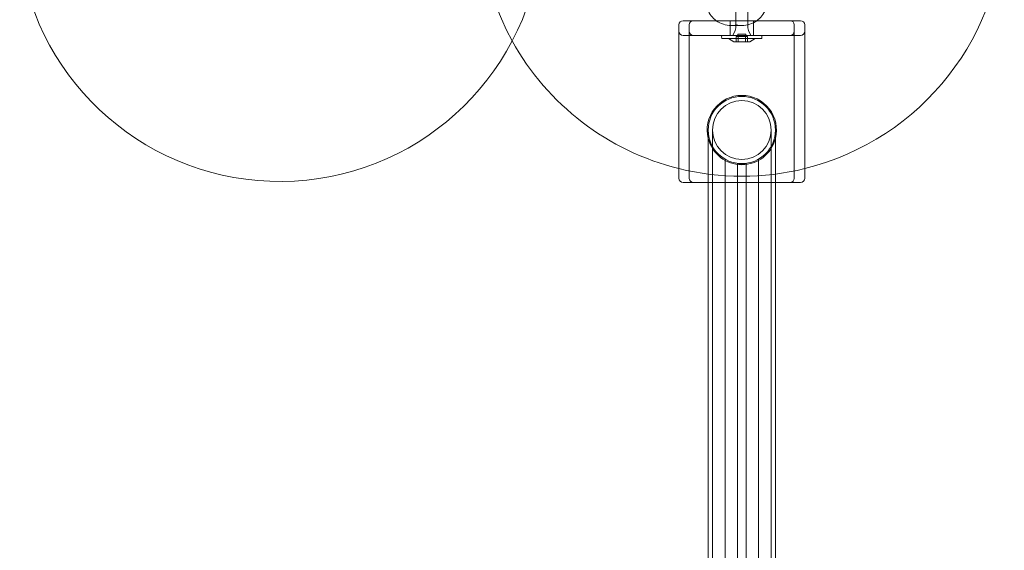
# Model space of a CAD drawing. Units: millimetres. Extents: x -2200 to 3590, y -4200 to 2570.
# Drawn here: x 1696 to 2165, y -303 to -50 of the extents above; entities that cross this region are included whole.
import ezdxf

# ---------------------------------------------------------------- set-up
doc = ezdxf.new("R2010")
doc.units = ezdxf.units.MM
doc.header["$MEASUREMENT"] = 0

msp = doc.modelspace()

# ---------------------------------------------------------------- linework, layer by layer
at = {"color": 0, "linetype": 'Continuous', "lineweight": 0}
for p, q in [((2037.1, -45), (2037.1, -51)), ((2042.9, -45), (2042.9, -51)), ((2012, -51), (2068, -51)), ((2034.5, -51), (2034.5, -58)), ((2037.1, -51), (2037.1, -54.36)), ((2042.9, -51), (2042.9, -54.36)), ((2045.5, -51), (2045.5, -58)), ((2010, -59), (2010, -53)), ((2015, -53), (2015, -56)), ((2015, -56), (2015, -59)), ((2034.91, -53.28), (2040.09, -53.28)), ((2036.84, -55.59), (2035.75, -58)), ((2043.16, -55.59), (2044.25, -58)), ((2065, -56), (2065, -53)), ((2065, -59), (2065, -56)), ((2070, -53), (2070, -59)), ((2010, -59), (2010, -126)), ((2012, -58), (2068, -58)), ((2015, -59), (2015, -126)), ((2049.32, -59.45), (2030.68, -59.45)), ((2036.2, -60.97), (2033.65, -59.45)), ((2037.39, -58.5), (2037.31, -58.5)), ((2037.31, -61), (2037.31, -58.5)), ((2037.34, -61), (2037.34, -58.5)), ((2037.39, -58.5), (2038.56, -58.5)), ((2041.85, -57.4), (2038.15, -57.4)), ((2038.15, -58.5), (2038.15, -57.4)), ((2038.25, -61), (2038.25, -58.5)), ((2038.25, -61), (2038.25, -58.5)), ((2038.83, -58.5), (2038.56, -58.5)), ((2038.83, -58.5), (2041.17, -58.5)), ((2041.44, -58.5), (2041.17, -58.5)), ((2041.44, -58.5), (2042.61, -58.5)), ((2041.75, -61), (2041.75, -58.5)), ((2041.75, -61), (2041.75, -58.5)), ((2041.85, -58.5), (2041.85, -57.4)), ((2042.69, -58.5), (2042.61, -58.5)), ((2042.66, -61), (2042.66, -58.5)), ((2042.69, -61), (2042.69, -58.5)), ((2043.8, -60.97), (2046.35, -59.45)), ((2065, -126), (2065, -59)), ((2070, -126), (2070, -59)), ((2043.69, -61), (2036.31, -61)), ((2024, -103), (2024, -303)), ((2026, -103), (2026, -303)), ((2054, -303), (2054, -103)), ((2056, -303), (2056, -103)), ((2032, -352.9), (2032, -116.86)), ((2048, -352.9), (2048, -116.86)), ((2038, -119), (2038, -311.53)), ((2038, -119), (2042, -119)), ((2038, -119.2), (2042, -119.2)), ((2042, -311.53), (2042, -119)), ((2012, -128), (2024, -128)), ((2024, -128), (2056, -128)), ((2056, -128), (2068, -128)), ((2024, -303), (2024, -537)), ((2026, -303), (2026, -537)), ((2054, -303), (2054, -537)), ((2056, -303), (2056, -537))]:
    msp.add_line(p, q, dxfattribs=at)
msp.add_circle((2040, -103), 14, dxfattribs=at)
for centre, radius, start, end in [((2040, 0), 125, 43.9455, 209.0018), ((2040, 0), 125, 283.8865, 360), ((1820, -2.5), 125, 187.7471, 353.3387), ((2034.91, -41.28), 12, 201.5126, 234.0724), ((2040.09, -41.28), 12, 305.9276, 338.4874), ((2012, -53), 2, 90, 180), ((2017, -53), 2, 90, 180), ((2034.91, -41.28), 12, 234.0724, 270), ((2040.09, -41.28), 12, 270, 305.9276), ((2063, -53), 2, 0, 90), ((2068, -53), 2, 0, 90), ((2012, -56), 2, 180, 270), ((2017, -56), 2, 180, 270), ((2034.91, -41.28), 12, 270, 282.4655), ((2034.1, -54.36), 3, 335.7723, 360), ((2040.09, -41.28), 12, 257.5345, 270), ((2045.9, -54.36), 3, 180, 204.2277), ((2063, -56), 2, 270, 360), ((2068, -56), 2, -90, 0), ((2040, 0), 125, 209.0018, 256.1135), ((2032.4, -58.72), 2, 163.0422, 196.9578), ((2030.68, -58.2), 0.2, 90, 163.0422), ((2030.68, -59.25), 0.2, 196.9578, 270), ((2049.32, -58.2), 0.2, 16.9578, 90), ((2049.32, -59.25), 0.2, 270, 343.0422), ((2047.6, -58.72), 2, 343.0422, 16.9578), ((2036.31, -60.8), 0.2, 239.1986, 270), ((2043.69, -60.8), 0.2, 270, 300.8014), ((2040, -103), 16.5, 90, 194.1411), ((2040, -103), 16, 0, 180), ((2040, -103), 16.5, 345.8589, 90), ((2040, -103), 16, 180, 270), ((2040, -103), 16, 270, 360), ((2040, -103), 16.5, 194.1411, 345.8589), ((2040, 0), 125, 256.1135, 283.8865), ((2012, -126), 2, 180, 270), ((2017, -126), 2, 180, 270), ((2063, -126), 2, 270, 360), ((2068, -126), 2, 270, 360)]:
    msp.add_arc(centre, radius, start, end, dxfattribs=at)

doc.saveas('drawing.dxf')
